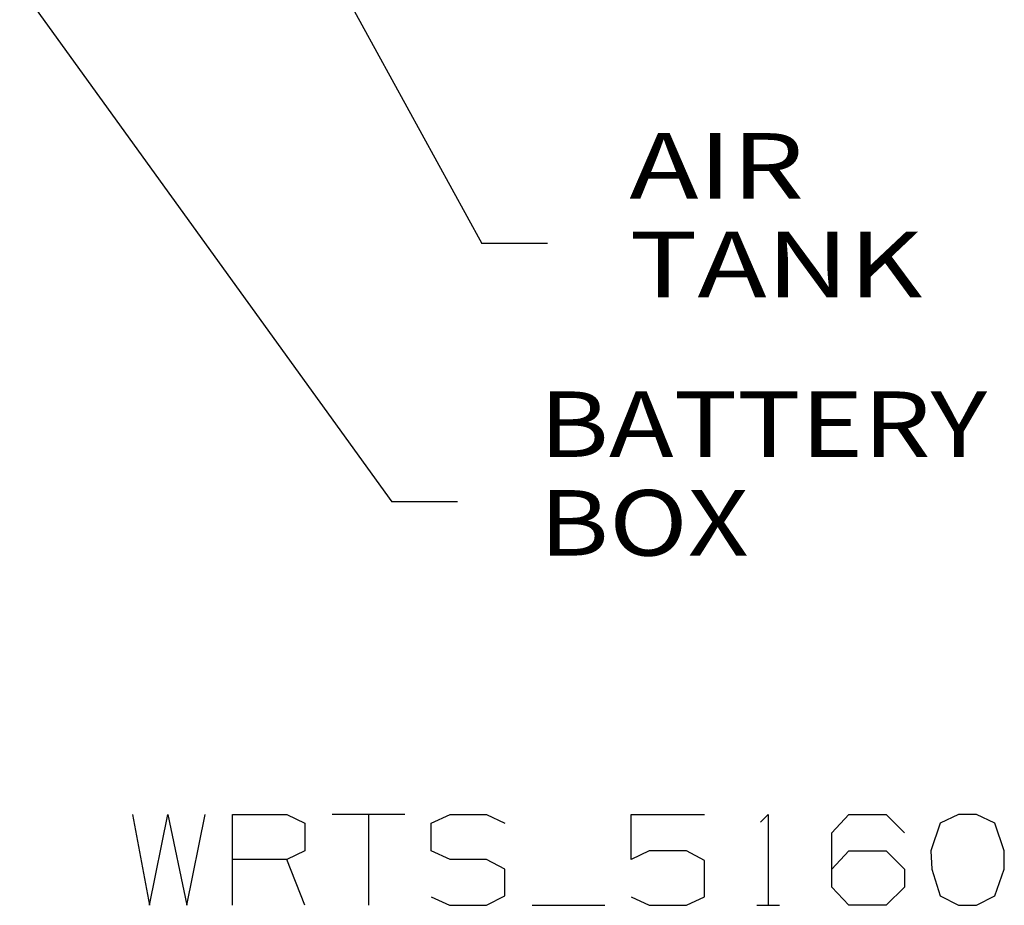
# Model space of a CAD drawing. Units: millimetres. Extents: x -50 to 9310, y -1874 to 1756.
# Drawn here: x 5019 to 5771, y -1874 to -1198 of the extents above; entities that cross this region are included whole.
import ezdxf

# ---------------------------------------------------------------- set-up
doc = ezdxf.new("R2010")
doc.units = ezdxf.units.MM
doc.layers.add('1', color=7, linetype='CONTINUOUS', true_color=0xffffff)
doc.layers.add('TFR-TRI', color=7, linetype='CONTINUOUS', true_color=0xffffff)
doc.styles.add('blockfont', font='simplex.shx')

# ---------------------------------------------------------------- blocks, each defined once
blk = doc.blocks.new('LABLE3D_5')
at = {"layer": '1', "color": 163, "linetype": 'CONTINUOUS'}
for p in [(5208.652283, -1071.73938), (5421.823387, -1369.002085)]:
    blk.add_line(p, (5371.823387, -1369.002085), dxfattribs=at)
at = {"layer": 'TFR-TRI', "color": 18, "linetype": 'CONTINUOUS'}
blk.add_solid([(5208.652283, -1071.73938), (5244.456038, -1109.123576), (5220.967169, -1122.017013), (5208.652283, -1071.73938)], dxfattribs=at)
at = {"layer": 'TFR-TRI', "color": 35, "linetype": 'CONTINUOUS', "insert": (5484.323387, -1410.147918), "char_height": 50, "attachment_point": 7, "line_spacing_factor": 0.903614, "style": 'blockfont'}
blk.add_mtext('\\W01.273;AIR TANK ', dxfattribs=at)
blk = doc.blocks.new('LABLE3D_6')
at = {"layer": '1', "color": 163, "linetype": 'CONTINUOUS'}
for p in [(5018.929273, -1172.84281), (5353.078765, -1566.198257)]:
    blk.add_line(p, (5303.078765, -1566.198257), dxfattribs=at)
at = {"layer": 'TFR-TRI', "color": 18, "linetype": 'CONTINUOUS'}
blk.add_solid([(5018.929273, -1172.84281), (5059.06806, -1205.528659), (5037.347591, -1221.219068), (5018.929273, -1172.84281)], dxfattribs=at)
at = {"layer": 'TFR-TRI', "color": 35, "linetype": 'CONTINUOUS', "insert": (5415.578765, -1607.344091), "char_height": 50, "attachment_point": 7, "line_spacing_factor": 0.903614, "style": 'blockfont'}
blk.add_mtext('\\W01.188;BATTERY BOX ', dxfattribs=at)

msp = doc.modelspace()

# ---------------------------------------------------------------- linework, layer by layer
at = {"layer": 'TFR-TRI', "color": 18, "linetype": 'CONTINUOUS'}
for p, q in [((5104.997192, -1805.037842), (5118.122192, -1874.308472)), ((5118.122192, -1874.308472), (5131.976196, -1805.037842)), ((5131.976196, -1805.037842), (5146.559692, -1874.308472)), ((5146.559692, -1874.308472), (5160.413696, -1805.037842)), ((5181.2677, -1874.308472), (5181.2677, -1805.037842)), ((5181.2677, -1805.037842), (5222.8302, -1805.037842)), ((5222.8302, -1805.037842), (5236.684692, -1811.600098)), ((5312.955688, -1805.037842), (5257.538696, -1805.037842)), ((5285.247192, -1805.037842), (5285.247192, -1874.308472)), ((5333.080688, -1811.600098), (5347.663696, -1805.037842)), ((5347.663696, -1805.037842), (5375.372192, -1805.037842)), ((5375.372192, -1805.037842), (5389.226685, -1811.600098)), ((5485.622192, -1839.308472), (5485.622192, -1805.037842)), ((5485.622192, -1805.037842), (5541.7677, -1805.037842)), ((5584.497192, -1810.87085), (5590.330688, -1805.037842)), ((5590.330688, -1805.037842), (5590.330688, -1874.308472)), ((5638.893188, -1818.891724), (5652.018188, -1805.037842)), ((5652.018188, -1805.037842), (5680.455688, -1805.037842)), ((5680.455688, -1805.037842), (5694.309692, -1818.891724)), ((5735.580688, -1805.037842), (5721.726196, -1811.600098)), ((5749.434692, -1805.037842), (5735.580688, -1805.037842)), ((5763.288696, -1811.600098), (5749.434692, -1805.037842)), ((5236.684692, -1811.600098), (5236.684692, -1832.745972)), ((5333.080688, -1832.745972), (5333.080688, -1811.600098)), ((5638.893188, -1860.454346), (5638.893188, -1818.891724)), ((5721.726196, -1811.600098), (5714.434692, -1832.745972)), ((5770.5802, -1832.745972), (5763.288696, -1811.600098)), ((5236.684692, -1832.745972), (5222.8302, -1839.308472)), ((5347.663696, -1839.308472), (5333.080688, -1832.745972)), ((5499.476196, -1832.745972), (5485.622192, -1839.308472)), ((5527.913696, -1832.745972), (5499.476196, -1832.745972)), ((5541.7677, -1840.03772), (5527.913696, -1832.745972)), ((5638.893188, -1846.600098), (5652.018188, -1832.745972)), ((5652.018188, -1832.745972), (5680.455688, -1832.745972)), ((5680.455688, -1832.745972), (5694.309692, -1846.600098)), ((5714.434692, -1832.745972), (5715.163696, -1846.600098)), ((5770.5802, -1846.600098), (5770.5802, -1832.745972)), ((5222.8302, -1839.308472), (5181.2677, -1839.308472)), ((5236.684692, -1874.308472), (5222.8302, -1839.308472)), ((5375.372192, -1839.308472), (5347.663696, -1839.308472)), ((5389.226685, -1846.600098), (5375.372192, -1839.308472)), ((5541.7677, -1867.745972), (5541.7677, -1840.03772)), ((5389.226685, -1867.016846), (5389.226685, -1846.600098)), ((5694.309692, -1846.600098), (5694.309692, -1860.454346)), ((5715.163696, -1846.600098), (5721.726196, -1867.016846)), ((5763.288696, -1867.016846), (5770.5802, -1846.600098)), ((5652.018188, -1874.308472), (5638.893188, -1860.454346)), ((5694.309692, -1860.454346), (5680.455688, -1874.308472)), ((5333.080688, -1867.745972), (5346.934692, -1874.308472)), ((5375.372192, -1874.308472), (5389.226685, -1867.016846)), ((5485.622192, -1867.745972), (5499.476196, -1874.308472)), ((5527.913696, -1874.308472), (5541.7677, -1867.745972)), ((5721.726196, -1867.016846), (5735.580688, -1874.308472)), ((5749.434692, -1874.308472), (5763.288696, -1867.016846)), ((5346.934692, -1874.308472), (5375.372192, -1874.308472)), ((5410.080688, -1874.308472), (5465.497192, -1874.308472)), ((5499.476196, -1874.308472), (5527.913696, -1874.308472)), ((5581.580688, -1874.308472), (5599.0802, -1874.308472)), ((5680.455688, -1874.308472), (5652.018188, -1874.308472)), ((5735.580688, -1874.308472), (5749.434692, -1874.308472))]:
    msp.add_line(p, q, dxfattribs=at)

# ---------------------------------------------------------------- block references
for name in ['LABLE3D_5', 'LABLE3D_6']:
    msp.add_blockref(name, (0, 0), dxfattribs=at)

doc.saveas('drawing.dxf')
